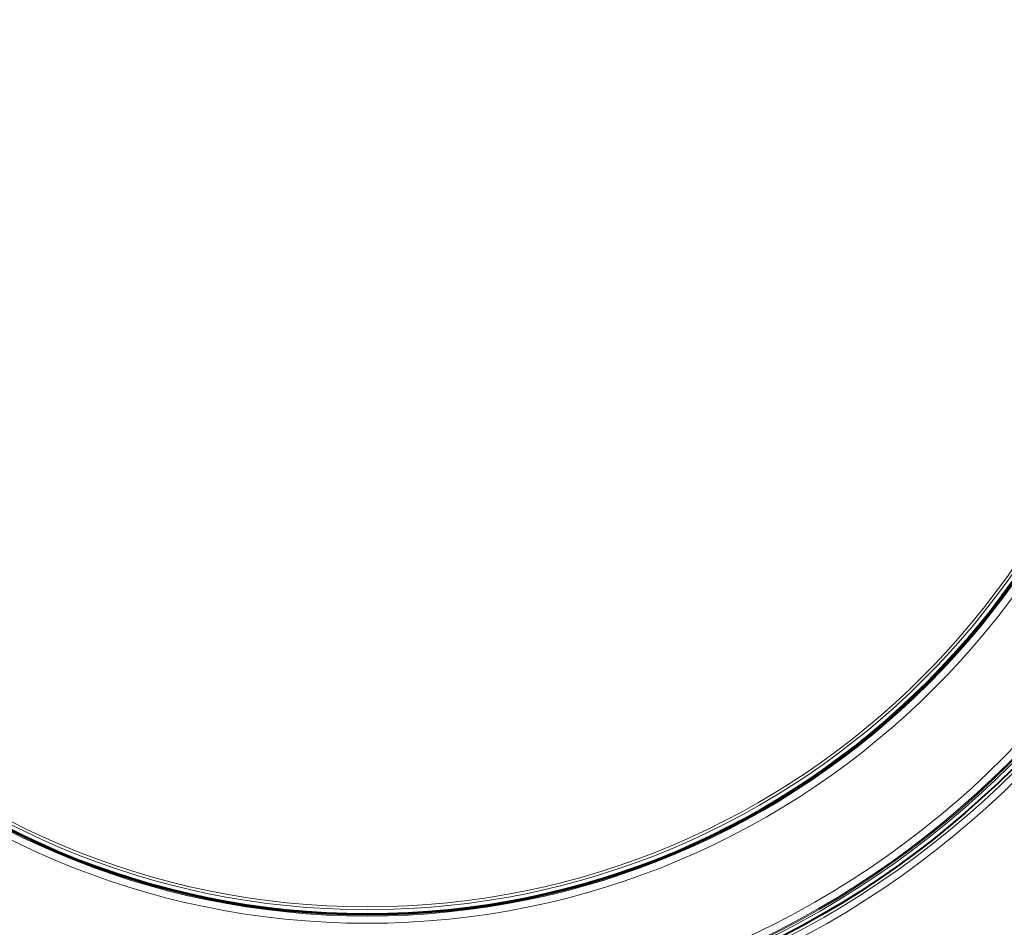
# Model space of a CAD drawing. Extents: x 81 to 821, y 23 to 577.
# Drawn here: x 682 to 732, y 208 to 254 of the extents above; entities that cross this region are included whole.
import ezdxf

# ---------------------------------------------------------------- set-up
doc = ezdxf.new("R2010")
doc.units = 0

msp = doc.modelspace()

# ---------------------------------------------------------------- linework, layer by layer
at = {"color": 7, "lineweight": 13}
for radius in [63.417945, 62.833377, 47.19196, 46.838407, 46.46175, 46.374065, 46.313145, 45.941136, 40.932252, 40.562328, 40.437052, 40.237082, 40.093893]:
    msp.add_circle((699.391663, 249.096832), radius, dxfattribs=at)
at = {"color": 7, "lineweight": 40}
for radius in [46.671472, 40.5]:
    msp.add_circle((699.391663, 249.096832), radius, dxfattribs=at)
msp.add_arc((699.391663, 249.096832), 64.627799, 99.79976, 61.352113, dxfattribs=at)
at = {"color": 7, "lineweight": 13}
msp.add_arc((699.391663, 249.096832), 40.5, 273.09701, 290.902985, dxfattribs=at)

doc.saveas('drawing.dxf')
